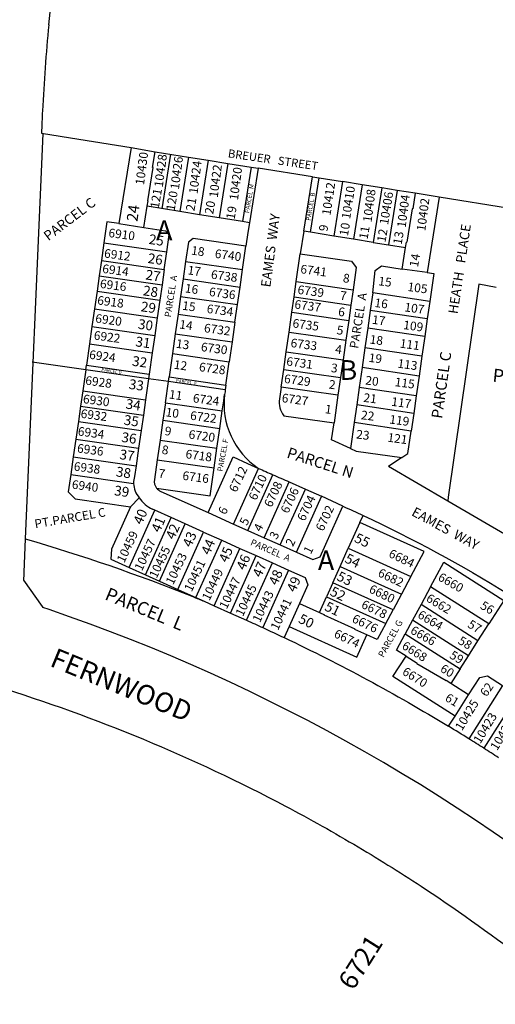
# Model space of a CAD drawing. Units: inches. Extents: x 1267762 to 1273762, y 493394 to 497454.
# Drawn here: x 1272857 to 1273286, y 494869 to 495756 of the extents above; entities that cross this region are included whole.
import ezdxf

# ---------------------------------------------------------------- set-up
doc = ezdxf.new("R2010")
doc.units = ezdxf.units.IN
doc.header["$MEASUREMENT"] = 0
for name, color, linetype in [('Addresses', 5, 'Continuous'), ('Lot-Block-Parcel Text', 6, 'Continuous'), ('Parcel Boundaries', 7, 'Continuous'), ('Street Names', 7, 'Continuous'), ('Street ROW', 5, 'Continuous')]:
    doc.layers.add(name, color=color, linetype=linetype)
doc.styles.add('Arial', font='txt')

msp = doc.modelspace()

# ---------------------------------------------------------------- linework, layer by layer
at = {"layer": 'Parcel Boundaries'}
for p, q in [((1272957.58, 495640.66), (1272946.56, 495572.19)), ((1272957.58, 495640.66), (1272979.11, 495636.95)), ((1272985.45, 495585.62), (1272993.35, 495634.66)), ((1273009.15, 495632.11), (1273026.92, 495629.25)), ((1273026.92, 495629.25), (1273019.02, 495580.21)), ((1273026.92, 495629.25), (1273044.69, 495626.39)), ((1273044.69, 495626.39), (1273036.79, 495577.35)), ((1273044.69, 495626.39), (1273065.69, 495623.01)), ((1273065.69, 495623.01), (1273057.79, 495573.97)), ((1273065.69, 495623.01), (1273071.96, 495622)), ((1273071.96, 495622), (1273064.06, 495572.96)), ((1273120.87, 495614.37), (1273071.96, 495622)), ((1273112.97, 495565.34), (1273120.87, 495614.37)), ((1273119.06, 495564.36), (1273126.95, 495613.4)), ((1273147.95, 495610.02), (1273140.05, 495560.98)), ((1273165.72, 495607.15), (1273147.95, 495610.02)), ((1273165.72, 495607.15), (1273157.83, 495558.12)), ((1273183.49, 495604.29), (1273165.72, 495607.15)), ((1273183.49, 495604.29), (1273175.6, 495555.25)), ((1273197.31, 495602.07), (1273183.49, 495604.29)), ((1273197.31, 495602.07), (1273189.42, 495553.03)), ((1273213.52, 495599.46), (1273197.31, 495602.07)), ((1273213.52, 495599.46), (1273211.25, 495585.39)), ((1273235.09, 495595.99), (1273213.52, 495599.46)), ((1273235.09, 495595.99), (1273224.14, 495527.96)), ((1273298.23, 495585.82), (1273235.09, 495595.99)), ((1272968.97, 495568.74), (1272972.05, 495587.78)), ((1273019.02, 495580.21), (1273001.25, 495583.07)), ((1273036.79, 495577.35), (1273019.02, 495580.21)), ((1273210.84, 495585.46), (1273205.99, 495555.34)), ((1273211.25, 495585.39), (1273210.84, 495585.46)), ((1272935.74, 495573.85), (1272933.01, 495554.78)), ((1272946.56, 495572.19), (1272935.74, 495573.85)), ((1272946.56, 495572.19), (1272968.97, 495568.74)), ((1273064.06, 495572.96), (1273062.63, 495564.08)), ((1272968.97, 495568.74), (1272988.48, 495565.74)), ((1272988.48, 495565.74), (1272991.8, 495561.98)), ((1272989.61, 495546.68), (1272991.8, 495561.98)), ((1273062.63, 495564.08), (1273060.89, 495551.89)), ((1273112.97, 495565.34), (1273109.88, 495544.97)), ((1273119.06, 495564.36), (1273112.97, 495565.34)), ((1273140.05, 495560.98), (1273119.06, 495564.36)), ((1273157.83, 495558.12), (1273140.05, 495560.98)), ((1272933.01, 495554.78), (1272930.75, 495538.94)), ((1272933.01, 495554.78), (1272989.61, 495546.68)), ((1273009.05, 495555.49), (1273006.57, 495538.17)), ((1273013.33, 495558.7), (1273009.05, 495555.49)), ((1273060.89, 495551.89), (1273013.33, 495558.7)), ((1273057.87, 495530.83), (1273060.89, 495551.89)), ((1273175.6, 495555.25), (1273157.83, 495558.12)), ((1273175.6, 495555.25), (1273189.42, 495553.03)), ((1273189.42, 495553.03), (1273204.79, 495550.56)), ((1273205.99, 495555.34), (1273205.57, 495555.42)), ((1272987.34, 495530.84), (1272989.61, 495546.68)), ((1273106.3, 495519.95), (1273109.88, 495544.97)), ((1273109.88, 495544.97), (1273156.1, 495538.35)), ((1272930.75, 495538.94), (1272928.76, 495525.08)), ((1272930.75, 495538.94), (1272987.34, 495530.84)), ((1273006.57, 495538.17), (1273004.3, 495522.34)), ((1273006.57, 495538.17), (1273057.87, 495530.83)), ((1273156.1, 495538.35), (1273160.34, 495532.7)), ((1273177.41, 495529.89), (1273183.07, 495534.13)), ((1273183.07, 495534.13), (1273201.67, 495531.18)), ((1272928.76, 495525.08), (1272926.78, 495511.22)), ((1272928.76, 495525.08), (1272985.36, 495516.98)), ((1272987.34, 495530.84), (1272985.36, 495516.98)), ((1273055.6, 495514.99), (1273057.87, 495530.83)), ((1273160.34, 495532.7), (1273157.47, 495512.63)), ((1273175.24, 495509.74), (1273177.41, 495529.89)), ((1273224.14, 495527.96), (1273201.67, 495531.18)), ((1273224.14, 495527.96), (1273230.08, 495527.11)), ((1273230.08, 495527.11), (1273226.5, 495502.1)), ((1272985.36, 495516.98), (1272983.37, 495503.12)), ((1273004.3, 495522.34), (1273002.04, 495506.5)), ((1273004.3, 495522.34), (1273055.6, 495514.99)), ((1273104.32, 495506.09), (1273106.3, 495519.95)), ((1273106.3, 495519.95), (1273157.47, 495512.63)), ((1273286.49, 495514.7), (1273270.74, 495517.59)), ((1272926.78, 495511.22), (1272924.51, 495495.38)), ((1272926.78, 495511.22), (1272983.37, 495503.12)), ((1273053.33, 495499.16), (1273055.6, 495514.99)), ((1273157.47, 495512.63), (1273155.48, 495498.77)), ((1273175.24, 495509.74), (1273172.97, 495493.9)), ((1273226.5, 495502.1), (1273175.24, 495509.74)), ((1272983.37, 495503.12), (1272981.1, 495487.28)), ((1273002.04, 495506.5), (1272999.77, 495490.66)), ((1273002.04, 495506.5), (1273053.33, 495499.16)), ((1273051.07, 495483.32), (1273053.33, 495499.16)), ((1273102.33, 495492.24), (1273104.32, 495506.09)), ((1273104.32, 495506.09), (1273155.48, 495498.77)), ((1273155.48, 495498.77), (1273153.5, 495484.91)), ((1273226.5, 495502.1), (1273224.24, 495486.26)), ((1272924.51, 495495.38), (1272922.24, 495479.54)), ((1272924.51, 495495.38), (1272981.1, 495487.28)), ((1272999.77, 495490.66), (1272997.22, 495472.84)), ((1272999.77, 495490.66), (1273051.07, 495483.32)), ((1273099.78, 495474.42), (1273102.33, 495492.24)), ((1273102.33, 495492.24), (1273153.5, 495484.91)), ((1273172.97, 495493.9), (1273170.71, 495478.06)), ((1273224.24, 495486.26), (1273172.97, 495493.9)), ((1272981.1, 495487.28), (1272978.84, 495471.44)), ((1273051.07, 495483.32), (1273048.52, 495465.5)), ((1273153.5, 495484.91), (1273150.95, 495467.09)), ((1273224.24, 495486.26), (1273221.97, 495470.42)), ((1272922.24, 495479.54), (1272919.98, 495463.71)), ((1272922.24, 495479.54), (1272978.84, 495471.44)), ((1272997.22, 495472.84), (1272994.67, 495455.02)), ((1272997.22, 495472.84), (1273048.52, 495465.5)), ((1273097.23, 495456.6), (1273099.78, 495474.42)), ((1273099.78, 495474.42), (1273150.95, 495467.09)), ((1273170.71, 495478.06), (1273168.16, 495460.24)), ((1273221.97, 495470.42), (1273170.71, 495478.06)), ((1272919.98, 495463.71), (1272917.25, 495444.63)), ((1272919.98, 495463.71), (1272976.57, 495455.61)), ((1272978.84, 495471.44), (1272976.57, 495455.61)), ((1273048.52, 495465.5), (1273045.97, 495447.68)), ((1273150.95, 495467.09), (1273148.4, 495449.27)), ((1273221.97, 495470.42), (1273219.42, 495452.6)), ((1272976.57, 495455.61), (1272973.84, 495436.53)), ((1272994.67, 495455.02), (1272991.65, 495433.97)), ((1272994.67, 495455.02), (1273045.97, 495447.68)), ((1273094.96, 495440.76), (1273097.23, 495456.6)), ((1273097.23, 495456.6), (1273148.4, 495449.27)), ((1273168.16, 495460.24), (1273165.6, 495442.42)), ((1273219.42, 495452.6), (1273168.16, 495460.24)), ((1273042.95, 495426.62), (1273045.97, 495447.68)), ((1273148.4, 495449.27), (1273146.13, 495433.44)), ((1273219.42, 495452.6), (1273216.87, 495434.78)), ((1272916.66, 495440.51), (1272913.93, 495421.44)), ((1272916.66, 495440.51), (1272917.25, 495444.63)), ((1272917.25, 495444.63), (1272973.84, 495436.53)), ((1272973.84, 495436.53), (1272973.25, 495432.41)), ((1273092.7, 495424.92), (1273094.96, 495440.76)), ((1273094.96, 495440.76), (1273146.13, 495433.44)), ((1273165.6, 495442.42), (1273163.05, 495424.6)), ((1273216.87, 495434.78), (1273165.6, 495442.42)), ((1272973.25, 495432.41), (1272970.52, 495413.34)), ((1272991.06, 495429.85), (1272973.25, 495432.41)), ((1272988.33, 495410.77), (1272991.06, 495429.85)), ((1272991.06, 495429.85), (1272991.65, 495433.97)), ((1273042.36, 495422.51), (1272991.06, 495429.85)), ((1272991.65, 495433.97), (1273042.95, 495426.62)), ((1273146.13, 495433.44), (1273143.87, 495417.6)), ((1273216.87, 495434.78), (1273214.32, 495416.96)), ((1272913.93, 495421.44), (1272911.94, 495407.58)), ((1272913.93, 495421.44), (1272970.52, 495413.34)), ((1273042.36, 495422.51), (1273042.1, 495420.7)), ((1273042.95, 495426.62), (1273042.36, 495422.51)), ((1273092.7, 495424.92), (1273091.17, 495414.24)), ((1273143.87, 495417.6), (1273092.7, 495424.92)), ((1273163.05, 495424.6), (1273160.79, 495408.77)), ((1273214.32, 495416.96), (1273163.05, 495424.6)), ((1272970.52, 495413.34), (1272968.54, 495399.48)), ((1272988.33, 495410.77), (1272986.07, 495394.93)), ((1272988.33, 495410.77), (1273039.63, 495403.43)), ((1273143.87, 495417.6), (1273140.28, 495392.57)), ((1273214.32, 495416.96), (1273212.05, 495401.12)), ((1272911.94, 495407.58), (1272909.96, 495393.72)), ((1272911.94, 495407.58), (1272968.54, 495399.48)), ((1273037.36, 495387.59), (1273039.63, 495403.43)), ((1273160.79, 495408.77), (1273158.52, 495392.93)), ((1273212.05, 495401.12), (1273160.79, 495408.77)), ((1273212.05, 495401.12), (1273209.78, 495385.28)), ((1272909.96, 495393.72), (1272907.69, 495377.88)), ((1272909.96, 495393.72), (1272966.55, 495385.62)), ((1272968.54, 495399.48), (1272966.55, 495385.62)), ((1272986.07, 495394.93), (1272983.52, 495377.12)), ((1272986.07, 495394.93), (1273037.36, 495387.59)), ((1273095.05, 495399.05), (1273140.28, 495392.57)), ((1273138.1, 495377.32), (1273140.28, 495392.57)), ((1273158.52, 495392.93), (1273155.17, 495369.52)), ((1273209.78, 495385.28), (1273158.52, 495392.93)), ((1272966.55, 495385.62), (1272964.28, 495369.78)), ((1273034.81, 495369.77), (1273037.36, 495387.59)), ((1273206.9, 495365.11), (1273209.78, 495385.28)), ((1272907.69, 495377.88), (1272905.42, 495362.04)), ((1272907.69, 495377.88), (1272964.28, 495369.78)), ((1272983.52, 495377.12), (1272980.96, 495359.3)), ((1272983.52, 495377.12), (1273034.81, 495369.77)), ((1273155.17, 495369.52), (1273138.1, 495377.32)), ((1272964.28, 495369.78), (1272962.02, 495353.94)), ((1273032.26, 495351.95), (1273034.81, 495369.77)), ((1273155.17, 495369.52), (1273160.39, 495367.13)), ((1273160.39, 495367.13), (1273201.28, 495361.28)), ((1272905.42, 495362.04), (1272903.16, 495346.2)), ((1272905.42, 495362.04), (1272962.02, 495353.94)), ((1272980.96, 495359.3), (1272978.41, 495341.45)), ((1272980.96, 495359.3), (1273032.26, 495351.95)), ((1273026.81, 495311.79), (1273049.32, 495361.94)), ((1273201.28, 495361.28), (1273189.51, 495353.24)), ((1273201.28, 495361.28), (1273206.9, 495365.11)), ((1272962.02, 495353.94), (1272960.64, 495344.35)), ((1273028.68, 495326.93), (1273032.26, 495351.95)), ((1272903.16, 495346.2), (1272900.89, 495330.36)), ((1272903.16, 495346.2), (1272959.75, 495338.1)), ((1273062.63, 495295.7), (1273085.15, 495345.87)), ((1272900.89, 495330.36), (1272907.13, 495324.13)), ((1272980.46, 495333.83), (1273028.68, 495326.93)), ((1272984.21, 495330.91), (1273026.81, 495311.79)), ((1273091.83, 495282.6), (1273114.45, 495332.99)), ((1272907.13, 495324.13), (1272957, 495316.99)), ((1272957, 495316.99), (1272964.85, 495325.16)), ((1273148.35, 495317.5), (1273129.04, 495326.43)), ((1272957, 495316.99), (1272939.81, 495278.7)), ((1272955.72, 495262.21), (1272978.93, 495313.91)), ((1272978.93, 495313.91), (1272976.89, 495314.83)), ((1272993.53, 495307.36), (1272978.93, 495313.91)), ((1273127.87, 495271.9), (1273148.35, 495317.5)), ((1272970.32, 495255.66), (1272993.53, 495307.36)), ((1273006.3, 495301.63), (1272993.53, 495307.36)), ((1273026.81, 495311.79), (1273049.86, 495301.44)), ((1273163.51, 495302.69), (1273166.43, 495309.2)), ((1272983.09, 495249.93), (1273006.3, 495301.63)), ((1272999.51, 495242.56), (1273022.72, 495294.26)), ((1273022.72, 495294.26), (1273006.3, 495301.63)), ((1273022.72, 495294.26), (1273039.14, 495286.88)), ((1273049.86, 495301.44), (1273062.63, 495295.7)), ((1273062.63, 495295.7), (1273077.23, 495289.15)), ((1273163.51, 495302.69), (1273153.15, 495279.64)), ((1273221.6, 495276.61), (1273163.51, 495302.69)), ((1273015.93, 495235.18), (1273039.14, 495286.88)), ((1273039.14, 495286.88), (1273055.56, 495279.51)), ((1273077.23, 495289.15), (1273091.83, 495282.6)), ((1272939.81, 495278.7), (1272939.07, 495269.69)), ((1273032.36, 495227.81), (1273055.56, 495279.51)), ((1273055.56, 495279.51), (1273070.16, 495272.96)), ((1273091.83, 495282.6), (1273106.42, 495276.05)), ((1273145.77, 495263.21), (1273153.15, 495279.64)), ((1273153.15, 495279.64), (1273209.61, 495254.29)), ((1273209.61, 495254.29), (1273221.6, 495276.61)), ((1272939.07, 495269.69), (1272955.72, 495262.21)), ((1273046.95, 495221.26), (1273070.16, 495272.96)), ((1273070.16, 495272.96), (1273084.76, 495266.41)), ((1273106.42, 495276.05), (1273121.27, 495269.38)), ((1273121.27, 495269.38), (1273127.87, 495271.9)), ((1272955.72, 495262.21), (1272970.32, 495255.66)), ((1273061.55, 495214.71), (1273084.76, 495266.41)), ((1273099.35, 495259.85), (1273076.12, 495208.1)), ((1273084.76, 495266.41), (1273099.35, 495259.85)), ((1273099.35, 495259.85), (1273114.2, 495253.19)), ((1273139.22, 495248.62), (1273145.77, 495263.21)), ((1273145.77, 495263.21), (1273201.06, 495238.4)), ((1273227.26, 495244.83), (1273239.25, 495267.16)), ((1273239.25, 495267.16), (1273293.26, 495232.69)), ((1272970.32, 495255.66), (1272983.09, 495249.93)), ((1272983.09, 495249.93), (1272999.51, 495242.56)), ((1273114.2, 495253.19), (1273116.71, 495246.58)), ((1273209.61, 495254.29), (1273201.06, 495238.4)), ((1272999.51, 495242.56), (1273015.93, 495235.18)), ((1273116.71, 495246.58), (1273109.13, 495229.71)), ((1273139.22, 495248.62), (1273133.49, 495235.85)), ((1273193.47, 495224.27), (1273139.22, 495248.62)), ((1273227.26, 495244.83), (1273218.72, 495228.93)), ((1273279.66, 495211.39), (1273227.26, 495244.83)), ((1273127.11, 495221.64), (1273133.49, 495235.85)), ((1273133.49, 495235.85), (1273186.83, 495211.9)), ((1273201.06, 495238.4), (1273193.47, 495224.27)), ((1273293.26, 495232.69), (1273279.66, 495211.39)), ((1273032.36, 495227.81), (1273046.95, 495221.26)), ((1273109.13, 495229.71), (1273099.84, 495209.01)), ((1273109.13, 495229.71), (1273127.11, 495221.64)), ((1273186.83, 495211.9), (1273193.47, 495224.27)), ((1273218.72, 495228.93), (1273211.13, 495214.8)), ((1273269.98, 495196.22), (1273218.72, 495228.93)), ((1273046.95, 495221.26), (1273061.55, 495214.71)), ((1273127.11, 495221.64), (1273131.59, 495219.62)), ((1273131.59, 495219.62), (1273131.41, 495219.24)), ((1273159.24, 495206.75), (1273131.41, 495219.24)), ((1273211.13, 495214.8), (1273204.49, 495202.42)), ((1273261.37, 495182.73), (1273211.13, 495214.8)), ((1273099.84, 495209.01), (1273095.4, 495199.11)), ((1273099.84, 495209.01), (1273160.96, 495181.57)), ((1273159.07, 495206.37), (1273159.24, 495206.75)), ((1273169.91, 495201.5), (1273159.07, 495206.37)), ((1273186.83, 495211.9), (1273179.04, 495197.4)), ((1273269.98, 495196.22), (1273279.66, 495211.39)), ((1273160.96, 495181.57), (1273169.91, 495201.5)), ((1273179.04, 495197.4), (1273169.91, 495201.5)), ((1273196.7, 495187.91), (1273204.49, 495202.42)), ((1273204.49, 495202.42), (1273253.84, 495170.93)), ((1273205.14, 495182.53), (1273196.7, 495187.91)), ((1273261.37, 495182.73), (1273269.98, 495196.22)), ((1273193.38, 495164.11), (1273205.14, 495182.53)), ((1273205.14, 495182.53), (1273215.15, 495176.14)), ((1273253.84, 495170.93), (1273261.37, 495182.73)), ((1273215.15, 495176.14), (1273214.93, 495175.78)), ((1273214.93, 495175.78), (1273241.32, 495160.44)), ((1273253.84, 495170.93), (1273245.46, 495157.8)), ((1273249.37, 495128.38), (1273193.38, 495164.11)), ((1273261.58, 495147.5), (1273271.53, 495163.1)), ((1273271.53, 495163.1), (1273278.44, 495164.62)), ((1273278.44, 495164.62), (1273292.15, 495155.87)), ((1273245.46, 495157.8), (1273241.32, 495160.44)), ((1273261.58, 495147.5), (1273245.46, 495157.8)), ((1273292.15, 495155.87), (1273261.62, 495108.03)), ((1273249.37, 495128.38), (1273261.58, 495147.5)), ((1273305.64, 495147.26), (1273275.15, 495099.49)), ((1273243.51, 495119.19), (1273249.37, 495128.38))]:
    msp.add_line(p, q, dxfattribs=at)
for points in [[(1272876.7, 495653.68), (1272910.36, 495648.26), (1272957.58, 495640.66)], [(1273120.87, 495614.37), (1273126.95, 495613.4), (1273147.95, 495610.02)], [(1273064.06, 495572.96), (1273057.79, 495573.97), (1273036.79, 495577.35)], [(1273201.67, 495531.18), (1273204.79, 495550.56), (1273205.57, 495555.42)], [(1273270.74, 495517.59), (1273243.26, 495325.64), (1273242.77, 495322.18)], [(1272973.25, 495432.41), (1272916.66, 495440.51), (1272868.47, 495447.41)], [(1273039.63, 495403.43), (1273040.93, 495412.55), (1273041.76, 495418.29)], [(1273049.32, 495361.94), (1273062.3, 495356.11), (1273072.37, 495351.59)], [(1273049.86, 495301.44), (1273071.17, 495348.91), (1273072.37, 495351.59)], [(1273297.53, 495290.25), (1273242.77, 495322.18), (1273189.51, 495353.24)], [(1273077.23, 495289.15), (1273099.84, 495339.52), (1273099.85, 495339.54)], [(1273099.85, 495339.54), (1273114.45, 495332.99), (1273129.04, 495326.43)], [(1273106.42, 495276.05), (1273129.02, 495326.38), (1273129.04, 495326.43)], [(1273015.93, 495235.18), (1273023.4, 495231.83), (1273032.36, 495227.81)]]:
    msp.add_lwpolyline(points, dxfattribs=at)
msp.add_lwpolyline([(1273001.25, 495583.07), (1272972.05, 495587.78), (1272972.83, 495592.62), (1272972.41, 495592.69), (1272977.26, 495622.8), (1272976.85, 495622.87), (1272979.11, 495636.95), (1273009.15, 495632.11)], close=True, dxfattribs=at)
for points in [[(1273042.1, 495420.7, 0.008795), (1273041.76, 495418.29, 0.28553), (1273072.37, 495351.59)], [(1273072.37, 495351.59, 0.003174), (1273085.15, 495345.87, 0.003628), (1273099.85, 495339.54)], [(1272960.64, 495344.35, 0.080064), (1272959.75, 495338.1, 0.181055), (1272964.85, 495325.16)], [(1272978.41, 495341.45, 0.205576), (1272980.46, 495333.83, 0.120587), (1272984.21, 495330.91)], [(1273148.35, 495317.5, -0.003826), (1273166.43, 495309.2, -0.02857), (1273297.08, 495238.67)], [(1272862.12, 495288.21, -0.024284), (1273013.05, 495236.02, -0.001697), (1273023.4, 495231.83)], [(1273061.55, 495214.71, -0.002636), (1273076.12, 495208.1, -0.003396), (1273095.4, 495199.11, -0.025773), (1273243.51, 495119.19)]]:
    msp.add_lwpolyline(points, format="xyb", dxfattribs=at)
for centre, radius, start, end in [((1273111.46, 495411.34), 20.5, 171.8553, 216.82467), ((1272988.35, 495340.36), 27.98, 212.88644, 245.82327), ((1272389.86, 493713.02), 1645, 57.99813, 58.73905), ((1272390.42, 493712.67), 1645, 57.46371, 58.02101), ((1272390, 493712.94), 1645, 56.88923, 57.44651)]:
    msp.add_arc(centre, radius, start, end, dxfattribs=at)
at = {"layer": 'Street ROW'}
for points in [[(1272883.32, 495751.35, -0.077626), (1273017.83, 496277.02, -0.323726), (1273540.81, 496589.94), (1273541.24, 496589.9)], [(1272883.32, 495751.35, 0.011057), (1272877.62, 495673.82, 0.002866), (1272876.7, 495653.68)], [(1273423.27, 494916.73, 0.095259), (1272883.59, 495224.3), (1272877.95, 495226.21)], [(1272835.64, 495155.49, -0.046871), (1273096.57, 495047.27, -0.012456), (1273162.16, 495010.44, -0.011809), (1273222.57, 494972.54, -0.019123), (1273316.4, 494905.26, -0.018382), (1273401.5, 494834)]]:
    msp.add_lwpolyline(points, format="xyb", dxfattribs=at)
for points in [[(1272876.7, 495653.68), (1272877.89, 495653.49), (1272862.12, 495288.21), (1272860.93, 495258.21)], [(1272860.93, 495258.21), (1272860.87, 495256.7), (1272860.64, 495251)], [(1272860.64, 495251), (1272877.38, 495227.02), (1272877.95, 495226.21)]]:
    msp.add_lwpolyline(points, dxfattribs=at)

# ---------------------------------------------------------------- texts
at = {"layer": 'Addresses', "color": 18, "true_color": 0x000000, "style": 'Arial'}
for s, height, rotation, p in [('10430', 7.889, 82.63901, (1272969.06, 495606.54)), ('10428', 7.889, 82.63901, (1272986.01, 495604.57)), ('10426', 7.889, 82.63901, (1273000.5, 495602.51)), ('10424', 7.889, 82.63901, (1273017.28, 495598.58)), ('10422', 7.889, 82.63901, (1273035.51, 495595.19)), ('10420', 7.889, 82.63901, (1273053.74, 495592.85)), ('10412', 7.889, 81.64584, (1273137.06, 495579.16)), ('10410', 7.889, 81.13856, (1273154.77, 495575.84)), ('10408', 7.889, 82.63901, (1273174.05, 495573.06)), ('10406', 7.889, 80.66356, (1273188.94, 495570.66)), ('10404', 7.889, 82.63901, (1273204.78, 495568.11)), ('10402', 7.889, 82.63901, (1273222.49, 495564.99)), ('6910', 7.889, -7.66927, (1272936.69, 495560.17)), ('6912', 7.889, -7.66927, (1272932.77, 495541.72)), ('6740', 7.889, -7.66927, (1273032.52, 495541.42)), ('6914', 7.889, -7.66927, (1272931.14, 495527.88)), ('6741', 7.889, -7.66927, (1273109.61, 495527.53)), ('6738', 7.889, -7.66927, (1273029.05, 495522.67)), ('6916', 7.889, -7.66927, (1272929.05, 495514.34)), ('6739', 7.889, -7.66927, (1273107.05, 495508.94)), ('105', 7.889, -7.66927, (1273206.14, 495511.56)), ('6918', 7.889, -7.66927, (1272926.62, 495499.41)), ('6736', 7.889, -7.66927, (1273027.32, 495507.05)), ('6734', 7.889, -7.66927, (1273025.23, 495491.77)), ('6737', 7.889, -7.66927, (1273104.27, 495495.75)), ('107', 7.889, -7.66927, (1273203.36, 495493.16)), ('6920', 7.889, -7.66927, (1272924.89, 495483.09)), ('6732', 7.889, -7.66927, (1273022.8, 495474.41)), ('6735', 7.889, -7.66927, (1273102.54, 495478.73)), ('109', 7.889, -7.66927, (1273202.32, 495477.19)), ('6922', 7.889, -7.66927, (1272923.5, 495467.81)), ('6730', 7.889, -7.66927, (1273020.03, 495457.39)), ('6733', 7.889, -7.66927, (1273100.8, 495461.02)), ('111', 7.889, -7.66927, (1273199.19, 495460.52)), ('6924', 7.889, -7.66927, (1272919.33, 495450.45)), ('6728', 7.889, -7.66927, (1273018.29, 495439.34)), ('6731', 7.889, -7.66927, (1273096.98, 495444.36)), ('113', 7.889, -7.66927, (1273197.11, 495442.46)), ('6729', 7.889, -7.66927, (1273094.9, 495428.73)), ('6928', 7.889, -7.66927, (1272915.86, 495427.19)), ('115', 7.889, -7.66927, (1273194.68, 495425.8)), ('6724', 7.889, -7.66927, (1273012.73, 495411.21)), ('6727', 7.889, -7.66927, (1273092.82, 495411.37)), ('6930', 7.889, -7.66927, (1272913.77, 495410.52)), ('117', 7.889, -7.66927, (1273191.55, 495408.09)), ('6932', 7.889, -7.66927, (1272911.69, 495397.32)), ('6722', 7.889, -7.66927, (1273010.3, 495395.59)), ('119', 7.889, -7.66927, (1273189.82, 495392.12)), ('6934', 7.889, -7.66927, (1272909.11, 495381.37)), ('6720', 7.889, -7.66927, (1273008.91, 495378.57)), ('121', 7.889, -7.66927, (1273188.08, 495375.8)), ('6936', 7.889, -7.66927, (1272908.42, 495366.09)), ('6718', 7.889, -7.66927, (1273006.14, 495360.87)), ('6938', 7.889, -7.66927, (1272905.44, 495349.75)), ('6716', 7.889, -7.66927, (1273003.36, 495341.42)), ('6712', 7.889, 64.60396, (1273052.31, 495329.4)), ('6940', 7.889, -7.66927, (1272903.71, 495333.44)), ('6710', 7.889, 64.60396, (1273070.02, 495322.11)), ('6708', 7.889, 64.60396, (1273083.91, 495315.86)), ('6706', 7.889, 64.60396, (1273098.84, 495310.3)), ('6704', 7.889, 64.60396, (1273113.77, 495303.36)), ('6702', 7.889, 64.60396, (1273130.44, 495294.33)), ('10459', 7.889, 64.60396, (1272951.27, 495265.86)), ('10457', 7.889, 64.60396, (1272967.24, 495258.57)), ('10455', 7.889, 64.60396, (1272980.44, 495251.97)), ('6684', 7.889, -25.77932, (1273188.8, 495272.18)), ('10453', 7.889, 64.60396, (1272995.37, 495246.07)), ('10451', 7.889, 64.60396, (1273012.04, 495239.82)), ('10449', 7.889, 64.60396, (1273028.01, 495231.83)), ('6682', 7.889, -25.77932, (1273179.08, 495254.82)), ('10447', 7.889, 64.60396, (1273043.63, 495224.19)), ('6660', 7.889, -29.51355, (1273233.23, 495251.27)), ('10445', 7.889, 64.60396, (1273058.22, 495217.6)), ('10443', 7.889, 64.60396, (1273073.49, 495212.04)), ('6680', 7.889, -25.77932, (1273171.09, 495240.23)), ('10441', 7.889, 64.60396, (1273089.81, 495205.1)), ('6678', 7.889, -25.77932, (1273164.14, 495226.34)), ('6662', 7.889, -31.29855, (1273222.53, 495232.48)), ('6664', 7.889, -30.94625, (1273214.88, 495217.56)), ('6676', 7.889, -25.77932, (1273155.81, 495213.5)), ('6674', 7.889, -25.77932, (1273139.49, 495199.96)), ('6666', 7.889, -29.93203, (1273208.35, 495203.41)), ('6668', 7.889, -32.29619, (1273200.69, 495189.75)), ('6670', 7.889, -32.27296, (1273201.04, 495166.49)), ('10425', 7.889, 58.71254, (1273255.54, 495114.59)), ('10423', 7.889, 58.71254, (1273272.03, 495102.87)), ('10421', 7.889, 58.71254, (1273287.22, 495096.79)), ('6721', 17.04, 57.67168, (1273157.49, 494880.35))]:
    msp.add_text(s, height=height, rotation=rotation, dxfattribs=at).set_placement(p)
at = {"layer": 'Lot-Block-Parcel Text', "color": 14, "true_color": 0xa80000, "style": 'Arial'}
for s, height, rotation, p in [('PARCEL  M', 3.944, 80.90581, (1273063.88, 495581.38)), ('121', 7.889, 80.2123, (1272982.33, 495585.42)), ('120', 7.889, 80.2123, (1272996.61, 495583.21)), ('PARCEL  B', 3.944, 80.44149, (1273118.99, 495574.6)), ('PARCEL C', 8.875, 37.25873, (1272882.93, 495556.2)), ('24', 9.861, 82.04118, (1272963.11, 495573.58)), ('21', 7.889, 80.2123, (1273014.45, 495583.03)), ('20', 7.889, 80.2123, (1273031.38, 495580.17)), ('19', 7.889, 80.2123, (1273050.65, 495575.48)), ('9', 7.89, 80.2123, (1273134.25, 495564.66)), ('10', 7.889, 80.2123, (1273152.74, 495560.5)), ('25', 8.875, -8.24266, (1272973, 495553.94)), ('11', 7.889, 80.2123, (1273170.45, 495557.55)), ('12', 7.889, 80.2123, (1273186.6, 495554.94)), ('13', 7.889, 80.2123, (1273201.11, 495552.72)), ('18', 7.889, -8.08971, (1273011.2, 495544.34)), ('26', 8.875, -8.24266, (1272972.05, 495536.8)), ('14', 7.889, 80.2123, (1273215.89, 495532.53)), ('17', 7.889, -8.08971, (1273007.95, 495526.55)), ('27', 8.875, -8.24266, (1272970.05, 495521.91)), ('PARCEL  A', 5.917, 81.48086, (1272993.35, 495487.47)), ('8', 7.89, -7.24188, (1273148, 495519.42)), ('28', 8.875, -8.24266, (1272967.79, 495507.68)), ('16', 7.889, -8.08971, (1273005.56, 495510.27)), ('15', 7.889, -7.24188, (1273179.88, 495516.67)), ('7', 7.89, -7.24188, (1273145.29, 495503.72)), ('PARCEL  A', 7.889, 81.01011, (1273162.01, 495459.13)), ('29', 8.875, -8.24266, (1272965.84, 495493.27)), ('15', 7.889, -8.08971, (1273003.17, 495494.64)), ('16', 7.889, -7.24188, (1273176.4, 495497.14)), ('6', 7.89, -7.24188, (1273143.67, 495489.1)), ('17', 7.889, -7.24188, (1273174.23, 495481.95)), ('30', 8.875, -8.24266, (1272963.25, 495477.53)), ('14', 7.889, -8.08971, (1273000.57, 495477.72)), ('5', 7.89, -7.24188, (1273142.32, 495472.59)), ('18', 7.889, -7.24188, (1273172.07, 495464.15)), ('31', 8.875, -8.24266, (1272960.95, 495461.73)), ('13', 7.889, -8.08971, (1272997.53, 495460.36)), ('4', 7.89, -7.24188, (1273140.96, 495455.26)), ('19', 7.889, -7.24188, (1273171.2, 495447.66)), ('PARCEL C', 9.861, 81.98486, (1273237.65, 495395.94)), ('32', 8.875, -8.24266, (1272957.95, 495444.24)), ('12', 7.889, -8.08971, (1272995.58, 495441.48)), ('3', 7.89, -7.24188, (1273137.17, 495438.48)), ('PARCEL D', 2.958, -9.25762, (1272930.58, 495439.4)), ('PARCEL B', 11.833, -5.87439, (1273282.71, 495429.84)), ('33', 8.875, -8.24266, (1272955, 495423.37)), ('PARCEL  E', 2.958, -8.08971, (1272997.76, 495429.2)), ('2', 7.89, -7.24188, (1273135.28, 495423.59)), ('20', 7.889, -7.24188, (1273168.16, 495427.26)), ('11', 7.889, -8.08971, (1272991.22, 495414.67)), ('21', 7.889, -7.24188, (1273166.42, 495411.64)), ('34', 8.875, -8.24266, (1272952.18, 495405.57)), ('10', 7.889, -8.08971, (1272988.19, 495398.61)), ('1', 7.89, -7.24188, (1273131.76, 495401.39)), ('22', 7.889, -7.24188, (1273164.25, 495396.01)), ('35', 8.875, -8.24266, (1272950.44, 495391.12)), ('36', 8.875, -8.24266, (1272948.4, 495375.58)), ('9', 7.89, -8.08971, (1272987.32, 495381.69)), ('23', 7.889, -7.24188, (1273159.91, 495378.65)), ('PARCEL F', 4.931, 79.70556, (1273039.84, 495348.47)), ('37', 8.875, -8.24266, (1272946.62, 495360.08)), ('8', 7.89, -8.08971, (1272984.71, 495364.76)), ('PARCEL N', 9.861, -17.83129, (1273097.02, 495361.53)), ('38', 8.875, -8.24266, (1272943.41, 495344.5)), ('7', 7.89, -8.08971, (1272981.68, 495343.49)), ('39', 8.875, -8.24266, (1272941.85, 495327.49)), ('PT.PARCEL C', 7.8889, 9.72822, (1272871.19, 495297.53)), ('40', 8.875, 66.6952, (1272967.17, 495300.22)), ('6', 7.89, 63.2256, (1273042.45, 495309.24)), ('41', 8.875, 66.6952, (1272983.32, 495293.18)), ('5', 7.89, 63.2256, (1273061.73, 495299.43)), ('42', 8.875, 66.6952, (1272996.34, 495286.85)), ('43', 8.875, 66.6952, (1273011.53, 495279.82)), ('4', 7.89, 63.2256, (1273074.44, 495293.9)), ('3', 7.89, 63.2256, (1273088.63, 495286.9)), ('44', 8.875, 66.6952, (1273028.2, 495272.96)), ('PARCEL  A', 5.917, -23.73794, (1273064.4, 495282.78)), ('2', 7.89, 63.2256, (1273103.21, 495280.65)), ('55', 8.875, -25.97673, (1273157.79, 495285.84)), ('45', 8.875, 66.6952, (1273044.17, 495266.1)), ('1', 7.89, 63.2256, (1273119.36, 495273.7)), ('46', 8.875, 66.6952, (1273059.97, 495259.24)), ('47', 8.875, 66.6952, (1273074.55, 495252.65)), ('54', 8.875, -25.97673, (1273149.11, 495267.39)), ('48', 8.875, 66.6952, (1273089.13, 495245.53)), ('53', 8.875, -25.97673, (1273141.95, 495251.33)), ('49', 8.875, 66.6952, (1273105.37, 495239.36)), ('PARCEL  L', 11.833, -22.5797, (1272932.97, 495233.84)), ('52', 8.875, -25.97673, (1273135.87, 495237.66)), ('51', 8.875, -25.97673, (1273131.01, 495224.12)), ('56', 7.889, -31.33275, (1273271.25, 495225.88)), ('50', 8.875, -25.97673, (1273107.4, 495213.01)), ('PARCEL G', 5.917, 61.26982, (1273184.8, 495180.74)), ('57', 7.889, -31.33275, (1273259.96, 495208.95)), ('58', 7.889, -31.33275, (1273251.28, 495194.2)), ('59', 7.889, -31.33275, (1273243.69, 495181.18)), ('60', 7.889, -31.33275, (1273235.22, 495169.02)), ('62', 7.889, 55.40929, (1273277.71, 495145.23)), ('61', 7.889, -31.33275, (1273239.59, 495142.74))]:
    msp.add_text(s, height=height, rotation=rotation, dxfattribs=at).set_placement(p)
for s, p in [('A', (1272979.97, 495557.23)), ('B', (1273145.28, 495431.37)), ('A', (1273125.75, 495259.92))]:
    msp.add_text(s, height=17.75, dxfattribs=at).set_placement(p)
at = {"layer": 'Street Names', "color": 18, "true_color": 0x000000, "style": 'Arial'}
for s, height, rotation, p in [('BREUER   STREET', 7.3958, -8.26408, (1273044.35, 495631.97)), ('EAMES  WAY', 8.628, 82.42802, (1273082.87, 495514.41)), ('HEATH   PLACE', 8.6285, 81.51109, (1273251.62, 495490.34)), ('EAMES  WAY', 8.628, -28.54216, (1273209.41, 495309.66)), ('FERNWOOD', 17.75, -22.25568, (1272883.32, 495173.81))]:
    msp.add_text(s, height=height, rotation=rotation, dxfattribs=at).set_placement(p)

doc.saveas('drawing.dxf')
